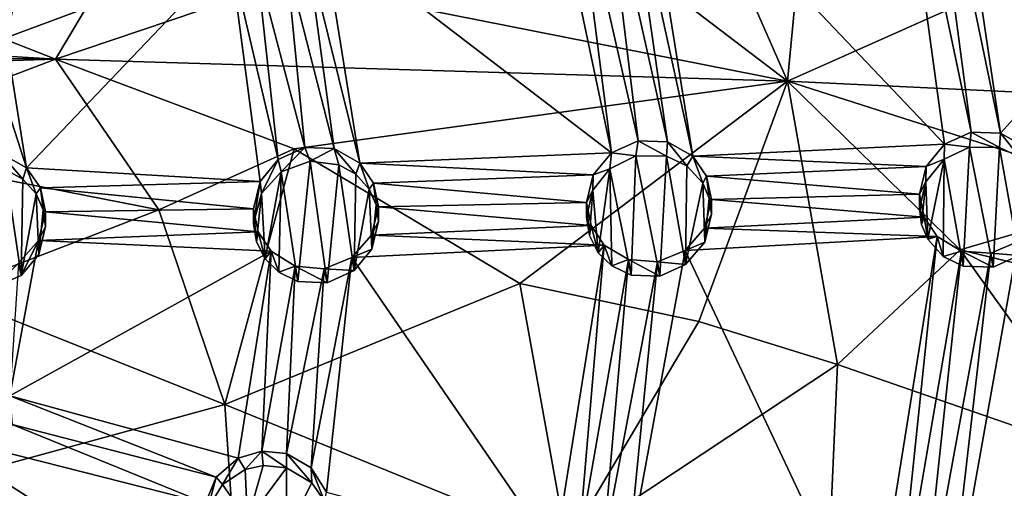
# Model space of a CAD drawing. Extents: x -42 to 92, y -302 to 432.
# Drawn here: x 57 to 81, y 250 to 261 of the extents above; entities that cross this region are included whole.
import ezdxf

# ---------------------------------------------------------------- set-up
doc = ezdxf.new("R2010")
doc.units = 0
doc.header["$MEASUREMENT"] = 0

msp = doc.modelspace()

# ---------------------------------------------------------------- linework, layer by layer
for points in [[(78.504387, 267.884033, 9.565194), (80.446259, 258.539459, 7.841076), (79.009377, 268.176727, 9.520792)], [(79.009377, 268.176727, 9.520792), (80.446259, 258.539459, 7.841076), (88.035507, 266.924927, 7.695271)], [(71.765839, 265.993439, 10.308256), (79.099106, 258.27301, 8.022809), (77.796417, 267.811066, 9.669649)], [(77.796417, 267.811066, 9.669649), (79.740082, 258.564423, 7.965234), (78.504387, 267.884033, 9.565194)], [(77.796417, 267.811066, 9.669649), (79.099106, 258.27301, 8.022809), (79.740082, 258.564423, 7.965234)], [(78.504387, 267.884033, 9.565194), (79.740082, 258.564423, 7.965234), (80.446259, 258.539459, 7.841076)], [(72.762901, 265.630066, -6.92482), (76.046097, 267.352875, -5.81464), (75.327477, 259.792389, -7.503429)], [(76.046097, 267.352875, -5.81464), (83.779816, 263.561676, -4.650797), (75.327477, 259.792389, -7.503429)], [(88.035507, 266.924927, 7.695271), (80.446259, 258.539459, 7.841076), (81.055031, 258.195801, 7.676952)], [(71.765839, 265.993439, 10.308256), (71.399147, 265.528748, 10.292903), (73.052246, 257.984192, 8.895845)], [(71.765839, 265.993439, 10.308256), (73.052246, 257.984192, 8.895845), (79.099106, 258.27301, 8.022809)], [(68.453453, 265.022675, -7.911058), (72.762901, 265.630066, -6.92482), (75.327477, 259.792389, -7.503429)], [(70.896164, 265.240784, 10.318284), (72.440765, 258.330353, 9.039534), (71.399147, 265.528748, 10.292903)], [(71.399147, 265.528748, 10.292903), (72.440765, 258.330353, 9.039534), (73.052246, 257.984192, 8.895845)], [(64.155914, 263.387451, 10.829364), (71.096611, 258.067902, 9.174964), (69.541626, 265.429016, 10.516226)], [(69.541626, 265.429016, 10.516226), (71.096611, 258.067902, 9.174964), (70.187195, 265.172913, 10.399611)], [(70.187195, 265.172913, 10.399611), (71.734795, 258.35614, 9.139574), (70.896164, 265.240784, 10.318284)], [(70.896164, 265.240784, 10.318284), (71.734795, 258.35614, 9.139574), (72.440765, 258.330353, 9.039534)], [(63.24691, 262.178986, -9.366547), (68.453453, 265.022675, -7.911058), (75.327477, 259.792389, -7.503429)], [(70.187195, 265.172913, 10.399611), (71.096611, 258.067902, 9.174964), (71.734795, 258.35614, 9.139574)], [(52.080513, 262.539185, -10.663601), (59.777348, 263.741364, -9.563641), (57.741997, 260.315063, -10.470814)], [(63.24691, 262.178986, -9.366547), (57.741997, 260.315063, -10.470814), (59.777348, 263.741364, -9.563641)], [(83.779816, 263.561676, -4.650797), (92.497887, 258.970581, -2.846298), (75.327477, 259.792389, -7.503429)], [(64.155914, 263.387451, 10.829364), (63.788227, 262.92804, 10.797648), (65.048347, 257.819916, 9.847575)], [(64.155914, 263.387451, 10.829364), (65.048347, 257.819916, 9.847575), (71.096611, 258.067902, 9.174964)], [(56.547192, 260.83139, 11.086104), (57.040756, 257.706635, 10.53576), (61.931301, 262.841339, 10.962523)], [(56.716393, 261.511169, 11.181027), (56.547192, 260.83139, 11.086104), (61.931301, 262.841339, 10.962523)], [(61.931301, 262.841339, 10.962523), (57.040756, 257.706635, 10.53576), (62.655739, 257.380707, 10.011431)], [(61.931301, 262.841339, 10.962523), (62.655739, 257.380707, 10.011431), (63.091225, 257.907166, 10.060574)], [(61.931301, 262.841339, 10.962523), (63.091225, 257.907166, 10.060574), (62.576073, 262.581207, 10.863372)], [(63.288048, 262.644958, 10.804506), (64.432274, 258.16864, 9.97111), (63.788227, 262.92804, 10.797648)], [(63.788227, 262.92804, 10.797648), (64.432274, 258.16864, 9.97111), (65.048347, 257.819916, 9.847575)], [(62.576073, 262.581207, 10.863372), (63.725201, 258.194214, 10.047134), (63.288048, 262.644958, 10.804506)], [(63.288048, 262.644958, 10.804506), (63.725201, 258.194214, 10.047134), (64.432274, 258.16864, 9.97111)], [(46.112122, 261.018036, -11.384361), (52.080513, 262.539185, -10.663601), (57.741997, 260.315063, -10.470814)], [(62.576073, 262.581207, 10.863372), (63.091225, 257.907166, 10.060574), (63.725201, 258.194214, 10.047134)], [(63.24691, 262.178986, -9.366547), (75.327477, 259.792389, -7.503429), (57.741997, 260.315063, -10.470814)], [(46.112122, 261.018036, -11.384361), (57.741997, 260.315063, -10.470814), (39.999741, 260.533386, -11.708565)], [(56.547192, 260.83139, 11.086104), (56.177803, 260.37323, 11.038532), (57.040756, 257.706635, 10.53576)], [(46.22311, 259.957642, -11.565105), (39.999741, 260.533386, -11.708565), (57.741997, 260.315063, -10.470814)], [(46.22311, 259.957642, -11.565105), (57.741997, 260.315063, -10.470814), (52.300682, 258.249542, -11.399826)], [(52.300682, 258.249542, -11.399826), (57.741997, 260.315063, -10.470814), (60.218788, 256.697998, -10.744114)], [(56.177803, 260.37323, 11.038532), (56.41478, 258.055908, 10.639298), (57.040756, 257.706635, 10.53576)], [(63.469082, 258.161255, -10.040531), (57.741997, 260.315063, -10.470814), (75.327477, 259.792389, -7.503429)], [(63.469082, 258.161255, -10.040531), (60.218788, 256.697998, -10.744114), (57.741997, 260.315063, -10.470814)], [(63.469082, 258.161255, -10.040531), (75.327477, 259.792389, -7.503429), (68.891068, 254.925476, -9.607872)], [(68.891068, 254.925476, -9.607872), (75.327477, 259.792389, -7.503429), (73.198914, 254.015533, -8.877785)], [(73.198914, 254.015533, -8.877785), (75.327477, 259.792389, -7.503429), (76.524994, 252.98056, -8.280495)], [(83.914162, 257.041473, -5.800936), (75.327477, 259.792389, -7.503429), (92.497887, 258.970581, -2.846298)], [(79.472908, 255.735382, -7.179317), (75.327477, 259.792389, -7.503429), (83.914162, 257.041473, -5.800936)], [(76.524994, 252.98056, -8.280495), (75.327477, 259.792389, -7.503429), (79.472908, 255.735382, -7.179317)], [(71.68232, 257.994324, 11.130755), (71.734795, 258.35614, 9.139574), (71.096611, 258.067902, 9.174964)], [(71.68232, 257.994324, 11.130755), (72.416588, 257.985962, 11.031294), (71.734795, 258.35614, 9.139574)], [(72.416588, 257.985962, 11.031294), (72.440765, 258.330353, 9.039534), (71.734795, 258.35614, 9.139574)], [(79.700005, 258.20343, 9.966722), (79.740082, 258.564423, 7.965234), (79.099106, 258.27301, 8.022809)], [(79.700005, 258.20343, 9.966722), (80.42318, 258.192902, 9.843483), (79.740082, 258.564423, 7.965234)], [(80.42318, 258.192902, 9.843483), (80.446259, 258.539459, 7.841076), (79.740082, 258.564423, 7.965234)], [(80.42318, 258.192902, 9.843483), (80.910057, 257.964172, 9.720827), (80.446259, 258.539459, 7.841076)], [(80.910057, 257.964172, 9.720827), (81.055031, 258.195801, 7.676952), (80.446259, 258.539459, 7.841076)], [(52.300682, 258.249542, -11.399826), (60.218788, 256.697998, -10.744114), (55.062458, 254.712402, -11.65168)], [(63.469082, 258.161255, -10.040531), (61.808704, 252.022308, -11.158768), (60.218788, 256.697998, -10.744114)], [(63.469082, 258.161255, -10.040531), (68.891068, 254.925476, -9.607872), (61.808704, 252.022308, -11.158768)], [(63.159142, 257.607391, 12.040416), (63.725201, 258.194214, 10.047134), (63.091225, 257.907166, 10.060574)], [(63.159142, 257.607391, 12.040416), (63.860916, 257.866058, 12.016127), (63.725201, 258.194214, 10.047134)], [(63.860916, 257.866058, 12.016127), (64.432274, 258.16864, 9.97111), (63.725201, 258.194214, 10.047134)], [(63.860916, 257.866058, 12.016127), (64.549286, 257.781342, 11.932867), (64.432274, 258.16864, 9.97111)], [(64.955971, 257.551697, 11.851089), (65.048347, 257.819916, 9.847575), (64.432274, 258.16864, 9.97111)], [(64.549286, 257.781342, 11.932867), (64.955971, 257.551697, 11.851089), (64.432274, 258.16864, 9.97111)], [(72.416588, 257.985962, 11.031294), (72.903473, 257.757111, 10.92551), (72.440765, 258.330353, 9.039534)], [(72.903473, 257.757111, 10.92551), (73.052246, 257.984192, 8.895845), (72.440765, 258.330353, 9.039534)], [(73.052246, 257.984192, 8.895845), (78.65712, 257.738556, 8.003406), (79.099106, 258.27301, 8.022809)], [(79.089127, 257.913025, 10.018338), (79.099106, 258.27301, 8.022809), (78.65712, 257.738556, 8.003406)], [(79.089127, 257.913025, 10.018338), (79.700005, 258.20343, 9.966722), (79.099106, 258.27301, 8.022809)], [(79.542992, 255.344269, 9.488773), (79.700005, 258.20343, 9.966722), (79.089127, 257.913025, 10.018338)], [(80.265167, 255.319031, 9.362936), (79.700005, 258.20343, 9.966722), (79.542992, 255.344269, 9.488773)], [(80.265167, 255.319031, 9.362936), (80.42318, 258.192902, 9.843483), (79.700005, 258.20343, 9.966722)], [(80.885147, 255.598694, 9.307849), (80.42318, 258.192902, 9.843483), (80.265167, 255.319031, 9.362936)], [(80.885147, 255.598694, 9.307849), (80.910057, 257.964172, 9.720827), (80.42318, 258.192902, 9.843483)], [(56.951275, 257.43576, 12.529898), (57.040756, 257.706635, 10.53576), (56.41478, 258.055908, 10.639298)], [(56.540195, 257.667175, 12.598468), (56.951275, 257.43576, 12.529898), (56.41478, 258.055908, 10.639298)], [(62.685459, 257.087921, 11.996541), (63.091225, 257.907166, 10.060574), (62.655739, 257.380707, 10.011431)], [(62.685459, 257.087921, 11.996541), (63.159142, 257.607391, 12.040416), (63.091225, 257.907166, 10.060574)], [(65.048347, 257.819916, 9.847575), (70.656731, 257.536957, 9.140633), (71.096611, 258.067902, 9.174964)], [(71.055641, 257.684784, 11.160251), (71.096611, 258.067902, 9.174964), (70.656731, 257.536957, 9.140633)], [(71.055641, 257.684784, 11.160251), (71.68232, 257.994324, 11.130755), (71.096611, 258.067902, 9.174964)], [(71.570007, 255.133057, 10.640893), (71.68232, 257.994324, 11.130755), (71.055641, 257.684784, 11.160251)], [(72.259079, 255.10907, 10.544994), (71.68232, 257.994324, 11.130755), (71.570007, 255.133057, 10.640893)], [(72.259079, 255.10907, 10.544994), (72.416588, 257.985962, 11.031294), (71.68232, 257.994324, 11.130755)], [(72.878761, 255.38208, 10.509857), (72.416588, 257.985962, 11.031294), (72.259079, 255.10907, 10.544994)], [(72.878761, 255.38208, 10.509857), (72.903473, 257.757111, 10.92551), (72.416588, 257.985962, 11.031294)], [(72.903473, 257.757111, 10.92551), (73.287956, 257.342255, 10.801051), (73.052246, 257.984192, 8.895845)], [(73.052246, 257.984192, 8.895845), (73.38353, 257.50766, 8.76713), (78.65712, 257.738556, 8.003406)], [(73.287956, 257.342255, 10.801051), (73.38353, 257.50766, 8.76713), (73.052246, 257.984192, 8.895845)], [(78.650047, 257.373108, 9.996646), (79.089127, 257.913025, 10.018338), (78.65712, 257.738556, 8.003406)], [(78.698326, 255.990509, 9.744974), (79.089127, 257.913025, 10.018338), (78.650047, 257.373108, 9.996646)], [(79.065018, 255.581116, 9.611216), (79.089127, 257.913025, 10.018338), (78.698326, 255.990509, 9.744974)], [(79.542992, 255.344269, 9.488773), (79.089127, 257.913025, 10.018338), (79.065018, 255.581116, 9.611216)], [(56.909969, 255.120331, 12.124037), (56.540195, 257.667175, 12.598468), (56.250786, 254.829712, 12.117095)], [(56.909969, 255.120331, 12.124037), (56.951275, 257.43576, 12.529898), (56.540195, 257.667175, 12.598468)], [(56.951275, 257.43576, 12.529898), (57.272263, 257.079742, 12.445528), (57.040756, 257.706635, 10.53576)], [(57.040756, 257.706635, 10.53576), (57.380737, 257.223572, 10.427582), (62.655739, 257.380707, 10.011431)], [(57.272263, 257.079742, 12.445528), (57.380737, 257.223572, 10.427582), (57.040756, 257.706635, 10.53576)], [(63.563511, 254.977051, 11.535921), (63.860916, 257.866058, 12.016127), (63.159142, 257.607391, 12.040416)], [(64.264183, 254.9487, 11.461404), (63.860916, 257.866058, 12.016127), (63.563511, 254.977051, 11.535921)], [(64.264183, 254.9487, 11.461404), (64.549286, 257.781342, 11.932867), (63.860916, 257.866058, 12.016127)], [(64.914864, 255.242889, 11.448327), (64.549286, 257.781342, 11.932867), (64.264183, 254.9487, 11.461404)], [(64.914864, 255.242889, 11.448327), (64.955971, 257.551697, 11.851089), (64.549286, 257.781342, 11.932867)], [(64.955971, 257.551697, 11.851089), (65.274559, 257.19693, 11.756649), (65.048347, 257.819916, 9.847575)], [(65.048347, 257.819916, 9.847575), (65.382629, 257.341095, 9.729201), (70.656731, 257.536957, 9.140633)], [(65.274559, 257.19693, 11.756649), (65.382629, 257.341095, 9.729201), (65.048347, 257.819916, 9.847575)], [(70.650558, 257.173889, 11.124519), (71.055641, 257.684784, 11.160251), (70.656731, 257.536957, 9.140633)], [(70.780342, 255.669006, 10.841594), (71.055641, 257.684784, 11.160251), (70.650558, 257.173889, 11.124519)], [(71.104721, 255.350922, 10.741999), (71.055641, 257.684784, 11.160251), (70.780342, 255.669006, 10.841594)], [(71.570007, 255.133057, 10.640893), (71.055641, 257.684784, 11.160251), (71.104721, 255.350922, 10.741999)], [(72.878761, 255.38208, 10.509857), (73.287956, 257.342255, 10.801051), (72.903473, 257.757111, 10.92551)], [(73.38353, 257.50766, 8.76713), (78.49852, 257.072815, 7.913026), (78.65712, 257.738556, 8.003406)], [(78.650047, 257.373108, 9.996646), (78.65712, 257.738556, 8.003406), (78.49852, 257.072815, 7.913026)], [(56.909969, 255.120331, 12.124037), (57.272263, 257.079742, 12.445528), (56.951275, 257.43576, 12.529898)], [(62.778446, 255.518524, 11.710373), (63.159142, 257.607391, 12.040416), (62.685459, 257.087921, 11.996541)], [(63.101334, 255.199249, 11.621445), (63.159142, 257.607391, 12.040416), (62.778446, 255.518524, 11.710373)], [(63.563511, 254.977051, 11.535921), (63.159142, 257.607391, 12.040416), (63.101334, 255.199249, 11.621445)], [(64.914864, 255.242889, 11.448327), (65.274559, 257.19693, 11.756649), (64.955971, 257.551697, 11.851089)], [(65.382629, 257.341095, 9.729201), (70.498833, 256.873322, 9.045099), (70.656731, 257.536957, 9.140633)], [(70.650558, 257.173889, 11.124519), (70.656731, 257.536957, 9.140633), (70.498833, 256.873322, 9.045099)], [(73.287956, 257.342255, 10.801051), (73.447144, 256.974762, 10.714948), (73.38353, 257.50766, 8.76713)], [(73.38353, 257.50766, 8.76713), (73.498718, 256.943115, 8.651787), (78.49852, 257.072815, 7.913026)], [(73.447144, 256.974762, 10.714948), (73.498718, 256.943115, 8.651787), (73.38353, 257.50766, 8.76713)], [(57.272263, 257.079742, 12.445528), (57.443657, 256.698334, 12.366955), (57.380737, 257.223572, 10.427582)], [(57.380737, 257.223572, 10.427582), (62.499138, 256.720306, 9.911072), (62.655739, 257.380707, 10.011431)], [(57.380737, 257.223572, 10.427582), (57.499329, 256.648926, 10.318393), (62.499138, 256.720306, 9.911072)], [(57.443657, 256.698334, 12.366955), (57.499329, 256.648926, 10.318393), (57.380737, 257.223572, 10.427582)], [(62.499157, 256.371429, 11.889004), (62.655739, 257.380707, 10.011431), (62.499138, 256.720306, 9.911072)], [(62.499157, 256.371429, 11.889004), (62.685459, 257.087921, 11.996541), (62.655739, 257.380707, 10.011431)], [(64.914864, 255.242889, 11.448327), (65.337746, 255.753876, 11.496033), (65.274559, 257.19693, 11.756649)], [(65.274559, 257.19693, 11.756649), (65.444046, 256.818665, 11.672945), (65.382629, 257.341095, 9.729201)], [(65.337746, 255.753876, 11.496033), (65.444046, 256.818665, 11.672945), (65.274559, 257.19693, 11.756649)], [(65.382629, 257.341095, 9.729201), (65.499023, 256.772095, 9.617296), (70.498833, 256.873322, 9.045099)], [(65.444046, 256.818665, 11.672945), (65.499023, 256.772095, 9.617296), (65.382629, 257.341095, 9.729201)], [(70.498848, 256.523651, 11.030176), (70.650558, 257.173889, 11.124519), (70.498833, 256.873322, 9.045099)], [(70.567848, 256.081879, 10.942952), (70.650558, 257.173889, 11.124519), (70.498848, 256.523651, 11.030176)], [(70.780342, 255.669006, 10.841594), (70.650558, 257.173889, 11.124519), (70.567848, 256.081879, 10.942952)], [(72.878761, 255.38208, 10.509857), (73.339035, 255.925293, 10.544363), (73.287956, 257.342255, 10.801051)], [(73.339035, 255.925293, 10.544363), (73.447144, 256.974762, 10.714948), (73.287956, 257.342255, 10.801051)], [(78.498543, 256.721771, 9.907479), (78.650047, 257.373108, 9.996646), (78.49852, 257.072815, 7.913026)], [(78.547638, 256.348236, 9.833305), (78.650047, 257.373108, 9.996646), (78.498543, 256.721771, 9.907479)], [(78.698326, 255.990509, 9.744974), (78.650047, 257.373108, 9.996646), (78.547638, 256.348236, 9.833305)], [(56.909969, 255.120331, 12.124037), (57.336052, 255.628632, 12.18541), (57.272263, 257.079742, 12.445528)], [(57.336052, 255.628632, 12.18541), (57.443657, 256.698334, 12.366955), (57.272263, 257.079742, 12.445528)], [(62.567654, 255.932098, 11.804397), (62.685459, 257.087921, 11.996541), (62.499157, 256.371429, 11.889004)], [(62.778446, 255.518524, 11.710373), (62.685459, 257.087921, 11.996541), (62.567654, 255.932098, 11.804397)], [(73.498718, 256.943115, 8.651787), (73.331818, 256.261902, 8.554377), (78.608719, 256.521271, 7.79671)], [(73.498741, 256.59201, 10.640263), (73.331818, 256.261902, 8.554377), (73.498718, 256.943115, 8.651787)], [(73.339035, 255.925293, 10.544363), (73.498741, 256.59201, 10.640263), (73.447144, 256.974762, 10.714948)], [(73.447144, 256.974762, 10.714948), (73.498741, 256.59201, 10.640263), (73.498718, 256.943115, 8.651787)], [(73.498718, 256.943115, 8.651787), (78.608719, 256.521271, 7.79671), (78.49852, 257.072815, 7.913026)], [(78.547638, 256.348236, 9.833305), (78.498543, 256.721771, 9.907479), (78.49852, 257.072815, 7.913026)], [(78.547638, 256.348236, 9.833305), (78.49852, 257.072815, 7.913026), (78.608719, 256.521271, 7.79671)], [(79.472908, 255.735382, -7.179317), (83.914162, 257.041473, -5.800936), (83.720055, 254.712982, -6.211802)], [(60.218788, 256.697998, -10.744114), (61.808704, 252.022308, -11.158768), (55.062458, 254.712402, -11.65168)], [(57.336052, 255.628632, 12.18541), (57.499348, 256.300476, 12.293002), (57.443657, 256.698334, 12.366955)], [(57.443657, 256.698334, 12.366955), (57.499348, 256.300476, 12.293002), (57.499329, 256.648926, 10.318393)], [(57.499329, 256.648926, 10.318393), (62.608631, 256.169128, 9.80242), (62.499138, 256.720306, 9.911072)], [(62.567654, 255.932098, 11.804397), (62.499157, 256.371429, 11.889004), (62.499138, 256.720306, 9.911072)], [(62.567654, 255.932098, 11.804397), (62.499138, 256.720306, 9.911072), (62.608631, 256.169128, 9.80242)], [(65.499023, 256.772095, 9.617296), (65.33033, 256.088806, 9.513756), (70.608925, 256.320435, 8.932679)], [(65.499039, 256.423615, 11.597593), (65.33033, 256.088806, 9.513756), (65.499023, 256.772095, 9.617296)], [(65.337746, 255.753876, 11.496033), (65.499039, 256.423615, 11.597593), (65.444046, 256.818665, 11.672945)], [(65.444046, 256.818665, 11.672945), (65.499039, 256.423615, 11.597593), (65.499023, 256.772095, 9.617296)], [(65.499023, 256.772095, 9.617296), (70.608925, 256.320435, 8.932679), (70.498833, 256.873322, 9.045099)], [(70.567848, 256.081879, 10.942952), (70.498848, 256.523651, 11.030176), (70.498833, 256.873322, 9.045099)], [(70.567848, 256.081879, 10.942952), (70.498833, 256.873322, 9.045099), (70.608925, 256.320435, 8.932679)], [(57.499329, 256.648926, 10.318393), (57.327133, 255.960419, 10.208264), (62.608631, 256.169128, 9.80242)], [(57.499348, 256.300476, 12.293002), (57.327133, 255.960419, 10.208264), (57.499329, 256.648926, 10.318393)], [(73.498741, 256.59201, 10.640263), (73.339035, 255.925293, 10.544363), (73.331818, 256.261902, 8.554377)], [(73.331818, 256.261902, 8.554377), (78.924095, 256.054688, 7.661159), (78.608719, 256.521271, 7.79671)], [(78.698326, 255.990509, 9.744974), (78.547638, 256.348236, 9.833305), (78.608719, 256.521271, 7.79671)], [(78.698326, 255.990509, 9.744974), (78.608719, 256.521271, 7.79671), (78.924095, 256.054688, 7.661159)], [(57.499348, 256.300476, 12.293002), (57.336052, 255.628632, 12.18541), (57.327133, 255.960419, 10.208264)], [(65.499039, 256.423615, 11.597593), (65.337746, 255.753876, 11.496033), (65.33033, 256.088806, 9.513756)], [(65.33033, 256.088806, 9.513756), (70.923012, 255.85376, 8.808015), (70.608925, 256.320435, 8.932679)], [(70.780342, 255.669006, 10.841594), (70.567848, 256.081879, 10.942952), (70.608925, 256.320435, 8.932679)], [(70.780342, 255.669006, 10.841594), (70.608925, 256.320435, 8.932679), (70.923012, 255.85376, 8.808015)], [(73.331818, 256.261902, 8.554377), (72.865433, 255.722168, 8.522205), (78.924095, 256.054688, 7.661159)], [(73.339035, 255.925293, 10.544363), (72.865433, 255.722168, 8.522205), (73.331818, 256.261902, 8.554377)], [(57.327133, 255.960419, 10.208264), (62.920017, 255.702362, 9.688833), (62.608631, 256.169128, 9.80242)], [(62.778446, 255.518524, 11.710373), (62.567654, 255.932098, 11.804397), (62.608631, 256.169128, 9.80242)], [(62.778446, 255.518524, 11.710373), (62.608631, 256.169128, 9.80242), (62.920017, 255.702362, 9.688833)], [(65.33033, 256.088806, 9.513756), (64.858238, 255.550446, 9.466413), (70.923012, 255.85376, 8.808015)], [(65.337746, 255.753876, 11.496033), (64.858238, 255.550446, 9.466413), (65.33033, 256.088806, 9.513756)], [(72.865433, 255.722168, 8.522205), (77.347198, 246.222961, 5.926407), (78.924095, 256.054688, 7.661159)], [(78.924095, 256.054688, 7.661159), (77.347198, 246.222961, 5.926407), (77.913979, 246.399628, 5.874641)], [(78.924095, 256.054688, 7.661159), (77.913979, 246.399628, 5.874641), (79.509773, 255.705475, 7.50024)], [(79.065018, 255.581116, 9.611216), (78.698326, 255.990509, 9.744974), (78.924095, 256.054688, 7.661159)], [(79.065018, 255.581116, 9.611216), (78.924095, 256.054688, 7.661159), (79.509773, 255.705475, 7.50024)], [(57.327133, 255.960419, 10.208264), (56.642635, 252.235413, 9.55924), (62.920017, 255.702362, 9.688833)], [(57.327133, 255.960419, 10.208264), (56.845547, 255.421448, 10.145793), (56.642635, 252.235413, 9.55924)], [(56.909969, 255.120331, 12.124037), (56.845547, 255.421448, 10.145793), (57.327133, 255.960419, 10.208264)], [(57.336052, 255.628632, 12.18541), (56.909969, 255.120331, 12.124037), (57.327133, 255.960419, 10.208264)], [(64.858238, 255.550446, 9.466413), (69.736214, 248.454254, 7.502289), (70.923012, 255.85376, 8.808015)], [(65.337746, 255.753876, 11.496033), (64.914864, 255.242889, 11.448327), (64.858238, 255.550446, 9.466413)], [(70.923012, 255.85376, 8.808015), (69.736214, 248.454254, 7.502289), (70.303589, 248.628784, 7.467145)], [(70.923012, 255.85376, 8.808015), (70.303589, 248.628784, 7.467145), (71.505478, 255.501984, 8.667039)], [(71.104721, 255.350922, 10.741999), (70.780342, 255.669006, 10.841594), (70.923012, 255.85376, 8.808015)], [(71.104721, 255.350922, 10.741999), (70.923012, 255.85376, 8.808015), (71.505478, 255.501984, 8.667039)], [(73.339035, 255.925293, 10.544363), (72.878761, 255.38208, 10.509857), (72.865433, 255.722168, 8.522205)], [(80.86982, 255.939056, 7.310401), (79.099823, 246.010651, 5.591677), (88.329887, 249.466553, 4.616104)], [(80.210045, 255.660767, 7.373275), (79.099823, 246.010651, 5.591677), (80.86982, 255.939056, 7.310401)], [(80.885147, 255.598694, 9.307849), (80.210045, 255.660767, 7.373275), (80.86982, 255.939056, 7.310401)], [(56.642635, 252.235413, 9.55924), (62.124218, 250.730927, 8.811749), (62.920017, 255.702362, 9.688833)], [(62.920017, 255.702362, 9.688833), (62.124218, 250.730927, 8.811749), (62.692196, 250.904297, 8.793061)], [(62.920017, 255.702362, 9.688833), (62.692196, 250.904297, 8.793061), (63.497395, 255.345947, 9.567668)], [(63.101334, 255.199249, 11.621445), (62.778446, 255.518524, 11.710373), (62.920017, 255.702362, 9.688833)], [(63.101334, 255.199249, 11.621445), (62.920017, 255.702362, 9.688833), (63.497395, 255.345947, 9.567668)], [(64.858238, 255.550446, 9.466413), (63.881248, 250.502808, 8.594645), (64.251328, 249.921753, 8.437642)], [(64.193764, 255.284973, 9.486818), (63.881248, 250.502808, 8.594645), (64.858238, 255.550446, 9.466413)], [(64.914864, 255.242889, 11.448327), (64.193764, 255.284973, 9.486818), (64.858238, 255.550446, 9.466413)], [(64.858238, 255.550446, 9.466413), (64.251328, 249.921753, 8.437642), (69.736214, 248.454254, 7.502289)], [(72.865433, 255.722168, 8.522205), (71.490532, 248.233093, 7.226789), (77.347198, 246.222961, 5.926407)], [(72.203857, 255.449249, 8.563622), (71.490532, 248.233093, 7.226789), (72.865433, 255.722168, 8.522205)], [(72.878761, 255.38208, 10.509857), (72.203857, 255.449249, 8.563622), (72.865433, 255.722168, 8.522205)], [(76.524994, 252.98056, -8.280495), (79.472908, 255.735382, -7.179317), (83.082855, 250.713013, -6.917345)], [(79.509773, 255.705475, 7.50024), (77.913979, 246.399628, 5.874641), (78.50425, 246.349213, 5.767059)], [(79.509773, 255.705475, 7.50024), (78.50425, 246.349213, 5.767059), (80.210045, 255.660767, 7.373275)], [(80.210045, 255.660767, 7.373275), (78.50425, 246.349213, 5.767059), (79.099823, 246.010651, 5.591677)], [(79.542992, 255.344269, 9.488773), (79.065018, 255.581116, 9.611216), (79.509773, 255.705475, 7.50024)], [(79.472908, 255.735382, -7.179317), (83.720055, 254.712982, -6.211802), (83.082855, 250.713013, -6.917345)], [(80.265167, 255.319031, 9.362936), (79.509773, 255.705475, 7.50024), (80.210045, 255.660767, 7.373275)], [(80.265167, 255.319031, 9.362936), (79.542992, 255.344269, 9.488773), (79.509773, 255.705475, 7.50024)], [(80.885147, 255.598694, 9.307849), (80.265167, 255.319031, 9.362936), (80.210045, 255.660767, 7.373275)], [(56.909969, 255.120331, 12.124037), (56.250786, 254.829712, 12.117095), (56.845547, 255.421448, 10.145793)], [(63.497395, 255.345947, 9.567668), (62.692196, 250.904297, 8.793061), (63.287971, 250.84845, 8.723806)], [(63.563511, 254.977051, 11.535921), (63.101334, 255.199249, 11.621445), (63.497395, 255.345947, 9.567668)], [(63.497395, 255.345947, 9.567668), (63.287971, 250.84845, 8.723806), (64.193764, 255.284973, 9.486818)], [(64.193764, 255.284973, 9.486818), (63.287971, 250.84845, 8.723806), (63.881248, 250.502808, 8.594645)], [(64.264183, 254.9487, 11.461404), (63.497395, 255.345947, 9.567668), (64.193764, 255.284973, 9.486818)], [(64.264183, 254.9487, 11.461404), (63.563511, 254.977051, 11.535921), (63.497395, 255.345947, 9.567668)], [(64.914864, 255.242889, 11.448327), (64.264183, 254.9487, 11.461404), (64.193764, 255.284973, 9.486818)], [(71.505478, 255.501984, 8.667039), (70.303589, 248.628784, 7.467145), (70.896057, 248.575623, 7.378732)], [(71.505478, 255.501984, 8.667039), (70.896057, 248.575623, 7.378732), (72.203857, 255.449249, 8.563622)], [(72.203857, 255.449249, 8.563622), (70.896057, 248.575623, 7.378732), (71.490532, 248.233093, 7.226789)], [(71.570007, 255.133057, 10.640893), (71.104721, 255.350922, 10.741999), (71.505478, 255.501984, 8.667039)], [(72.259079, 255.10907, 10.544994), (71.505478, 255.501984, 8.667039), (72.203857, 255.449249, 8.563622)], [(72.259079, 255.10907, 10.544994), (71.570007, 255.133057, 10.640893), (71.505478, 255.501984, 8.667039)], [(72.878761, 255.38208, 10.509857), (72.259079, 255.10907, 10.544994), (72.203857, 255.449249, 8.563622)], [(68.891068, 254.925476, -9.607872), (70.022797, 248.677277, -10.159782), (61.808704, 252.022308, -11.158768)], [(68.891068, 254.925476, -9.607872), (73.198914, 254.015533, -8.877785), (70.022797, 248.677277, -10.159782)], [(56.056599, 250.450409, -12.064106), (55.062458, 254.712402, -11.65168), (61.808704, 252.022308, -11.158768)], [(73.198914, 254.015533, -8.877785), (76.524994, 252.98056, -8.280495), (70.022797, 248.677277, -10.159782)], [(76.524994, 252.98056, -8.280495), (76.192871, 245.366516, -9.179016), (70.022797, 248.677277, -10.159782)], [(76.524994, 252.98056, -8.280495), (83.082855, 250.713013, -6.917345), (76.192871, 245.366516, -9.179016)], [(56.642635, 252.235413, 9.55924), (56.696426, 251.540497, 9.418553), (61.60223, 250.27533, 8.76728)], [(56.642635, 252.235413, 9.55924), (61.60223, 250.27533, 8.76728), (62.124218, 250.730927, 8.811749)], [(56.056599, 250.450409, -12.064106), (61.808704, 252.022308, -11.158768), (62.172562, 246.517426, -11.675579)], [(62.172562, 246.517426, -11.675579), (61.808704, 252.022308, -11.158768), (70.022797, 248.677277, -10.159782)], [(56.696426, 251.540497, 9.418553), (56.425133, 250.904114, 9.310407), (61.343239, 249.651703, 8.662466)], [(56.696426, 251.540497, 9.418553), (61.343239, 249.651703, 8.662466), (61.60223, 250.27533, 8.76728)], [(56.430817, 247.881195, 8.681087), (61.343239, 249.651703, 8.662466), (56.425133, 250.904114, 9.310407)], [(62.294029, 250.460236, 10.789808), (62.692196, 250.904297, 8.793061), (62.124218, 250.730927, 8.811749)], [(62.294029, 250.460236, 10.789808), (62.729115, 250.559052, 10.768422), (62.692196, 250.904297, 8.793061)], [(63.287994, 250.499786, 10.702917), (63.287971, 250.84845, 8.723806), (62.692196, 250.904297, 8.793061)], [(62.729115, 250.559052, 10.768422), (63.287994, 250.499786, 10.702917), (62.692196, 250.904297, 8.793061)], [(63.896568, 250.139313, 10.570379), (63.881248, 250.502808, 8.594645), (63.287971, 250.84845, 8.723806)], [(63.287994, 250.499786, 10.702917), (63.896568, 250.139313, 10.570379), (63.287971, 250.84845, 8.723806)], [(61.747852, 250.099915, 10.767232), (62.124218, 250.730927, 8.811749), (61.60223, 250.27533, 8.76728)], [(61.747852, 250.099915, 10.767232), (62.294029, 250.460236, 10.789808), (62.124218, 250.730927, 8.811749)], [(62.729115, 250.559052, 10.768422), (62.294029, 250.460236, 10.789808), (62.349022, 249.237457, 10.534627)], [(63.287994, 250.499786, 10.702917), (62.729115, 250.559052, 10.768422), (62.349022, 249.237457, 10.534627)], [(79.214851, 243.61911, -8.603148), (76.192871, 245.366516, -9.179016), (83.082855, 250.713013, -6.917345)], [(79.214851, 243.61911, -8.603148), (83.082855, 250.713013, -6.917345), (85.981529, 244.77951, -6.709093)], [(55.979176, 245.162567, -12.553173), (56.056599, 250.450409, -12.064106), (62.172562, 246.517426, -11.675579)], [(62.294029, 250.460236, 10.789808), (61.747852, 250.099915, 10.767232), (62.349022, 249.237457, 10.534627)], [(63.287994, 250.499786, 10.702917), (62.349022, 249.237457, 10.534627), (63.300182, 248.949982, 10.383847)], [(63.896568, 250.139313, 10.570379), (63.287994, 250.499786, 10.702917), (63.300182, 248.949982, 10.383847)], [(64.198952, 249.704956, 10.450571), (64.251328, 249.921753, 8.437642), (63.881248, 250.502808, 8.594645)], [(63.896568, 250.139313, 10.570379), (64.198952, 249.704956, 10.450571), (63.881248, 250.502808, 8.594645)], [(61.397457, 249.525299, 10.681494), (61.60223, 250.27533, 8.76728), (61.343239, 249.651703, 8.662466)], [(61.397457, 249.525299, 10.681494), (61.747852, 250.099915, 10.767232), (61.60223, 250.27533, 8.76728)], [(62.349022, 249.237457, 10.534627), (61.747852, 250.099915, 10.767232), (61.397457, 249.525299, 10.681494)], [(64.198952, 249.704956, 10.450571), (63.896568, 250.139313, 10.570379), (63.300182, 248.949982, 10.383847)]]:
    msp.add_3dface(points)

doc.saveas('drawing.dxf')
